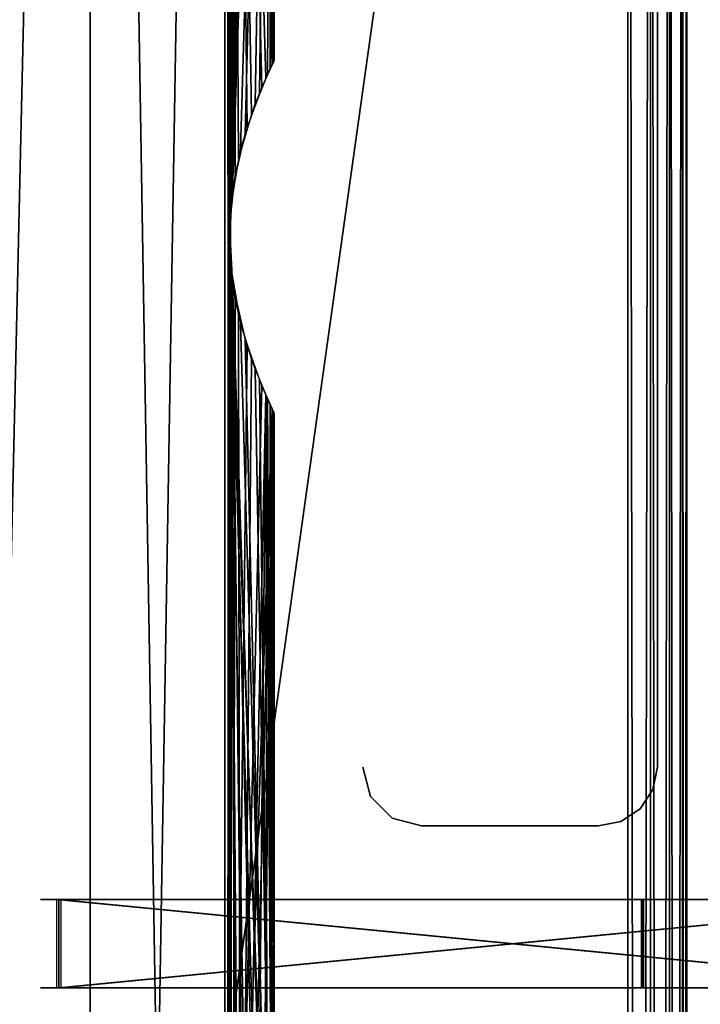
# Model space of a CAD drawing. Extents: x 0 to 142, y 0 to 605.
# Drawn here: x 96 to 119, y 447 to 480 of the extents above; entities that cross this region are included whole.
import ezdxf

# ---------------------------------------------------------------- set-up
doc = ezdxf.new("R2010")
doc.units = 0
doc.header["$MEASUREMENT"] = 0

msp = doc.modelspace()

# ---------------------------------------------------------------- linework, layer by layer
for points in [[(42, 602), (117, 542), (42, 7.999987)], [(42, 7.999987, 0.999987), (117, 67.999992, 0.999987), (42, 602, 0.999987)], [(42, 602, 0.999987), (117, 67.999992, 0.999987), (117, 542, 0.999987)], [(117, 542, 1002), (42, 602, 1002), (117, 67.999992, 1002)], [(117, 67.999992, 1002), (42, 602, 1002), (42, 7.999987, 1002)], [(42, 602, 1000.999939), (117, 542, 1000.999939), (42, 7.999987, 1000.999939)], [(98.749992, 580, 935.174683), (98.749992, 304.999969, 935.174683), (92.5, 304.999969, 933.5)], [(98.749992, 580, 935.174683), (92.5, 304.999969, 933.5), (92.5, 580, 933.5)], [(98.749992, 304.999969, 956.825317), (98.749992, 580, 956.825317), (92.5, 580, 958.5)], [(98.749992, 304.999969, 956.825317), (92.5, 580, 958.5), (92.5, 304.999969, 958.5)], [(92.5, 580, 68.5), (92.5, 304.999969, 68.5), (98.749992, 304.999969, 66.825317)], [(92.5, 580, 68.5), (98.749992, 304.999969, 66.825317), (98.749992, 580, 66.825317)], [(98.749992, 580, 45.174686), (98.749992, 304.999969, 45.174686), (92.5, 304.999969, 43.500008)], [(98.749992, 580, 45.174686), (92.5, 304.999969, 43.500008), (92.5, 580, 43.500008)], [(103.325317, 580, 939.75), (103.325317, 304.999969, 939.75), (98.749992, 304.999969, 935.174683)], [(103.325317, 580, 939.75), (98.749992, 304.999969, 935.174683), (98.749992, 580, 935.174683)], [(103.325317, 304.999969, 952.25), (103.325317, 580, 952.25), (98.749992, 580, 956.825317)], [(103.325317, 304.999969, 952.25), (98.749992, 580, 956.825317), (98.749992, 304.999969, 956.825317)], [(98.749992, 580, 66.825317), (98.749992, 304.999969, 66.825317), (103.325317, 304.999969, 62.250004)], [(98.749992, 580, 66.825317), (103.325317, 304.999969, 62.250004), (103.325317, 580, 62.250004)], [(103.325317, 580, 49.75), (103.325317, 304.999969, 49.75), (98.749992, 304.999969, 45.174686)], [(103.325317, 580, 49.75), (98.749992, 304.999969, 45.174686), (98.749992, 580, 45.174686)], [(103.47348, 473.408966, 940.013916), (103.47348, 425.408966, 940.013916), (103.325317, 580, 939.75)], [(103.325317, 580, 939.75), (103.47348, 521.408997, 940.013916), (103.47348, 473.408966, 940.013916)], [(103.47348, 425.408966, 940.013916), (103.325317, 304.999969, 939.75), (103.325317, 580, 939.75)], [(103.508682, 473.970123, 951.921021), (103.508118, 520.036316, 951.922119), (103.325317, 580, 952.25)], [(103.508682, 473.970123, 951.921021), (103.325317, 580, 952.25), (103.325317, 304.999969, 952.25)], [(103.508682, 472.029877, 50.078957), (103.508118, 425.963684, 50.077885), (103.325317, 580, 49.75)], [(103.508682, 472.029877, 50.078957), (103.325317, 580, 49.75), (103.508118, 473.963684, 50.077885)], [(103.508118, 473.963684, 50.077885), (103.325317, 580, 49.75), (103.508682, 520.029846, 50.078957)], [(103.325317, 580, 62.250004), (103.325317, 304.999969, 62.250004), (103.47348, 520.591003, 61.986046)], [(103.508118, 425.963684, 50.077885), (103.325317, 304.999969, 49.75), (103.325317, 580, 49.75)], [(42, 7.999987), (117, 542), (117, 67.999992)], [(42, 7.999987, 1000.999939), (117, 542, 1000.999939), (117, 67.999992, 1000.999939)], [(117, 67.999992), (117, 542), (117.765366, 542, 0.15223)], [(117, 67.999992), (117.765366, 542, 0.15223), (117.765366, 67.999992, 0.15223)], [(117, 542, 1002), (117, 67.999992, 1002), (117.765366, 67.999992, 1001.847717)], [(117, 542, 1002), (117.765366, 67.999992, 1001.847717), (117.765366, 542, 1001.847717)], [(117.765366, 67.999992, 0.15223), (117.765366, 542, 0.15223), (118.414207, 542, 0.585794)], [(117.765366, 67.999992, 0.15223), (118.414207, 542, 0.585794), (118.414207, 67.999992, 0.585794)], [(117.765366, 542, 1001.847717), (117.765366, 67.999992, 1001.847717), (118.414207, 67.999992, 1001.414307)], [(117.765366, 542, 1001.847717), (118.414207, 67.999992, 1001.414307), (118.414207, 542, 1001.414307)], [(118.414207, 67.999992, 0.585794), (118.414207, 542, 0.585794), (118.847755, 542, 1.234621)], [(118.414207, 67.999992, 0.585794), (118.847755, 542, 1.234621), (118.847755, 67.999992, 1.234621)], [(118.414207, 542, 1001.414307), (118.414207, 67.999992, 1001.414307), (118.847755, 67.999992, 1000.76532)], [(118.414207, 542, 1001.414307), (118.847755, 67.999992, 1000.76532), (118.847755, 542, 1000.76532)], [(118.847755, 67.999992, 1.234621), (118.847755, 542, 1.234621), (119, 542, 2.000004)], [(118.847755, 67.999992, 1.234621), (119, 542, 2.000004), (119, 67.999992, 2.000004)], [(118.847755, 542, 1000.76532), (118.847755, 67.999992, 1000.76532), (119, 67.999992, 1000)], [(118.847755, 542, 1000.76532), (119, 67.999992, 1000), (119, 542, 1000)], [(119, 67.999992, 20.999998), (119, 67.999992, 2.000004), (119, 542, 20.999998)], [(119, 542, 20.999998), (119, 67.999992, 2.000004), (119, 542, 2.000004)], [(119, 542, 981), (119, 542, 1000), (119, 67.999992, 981)], [(119, 67.999992, 981), (119, 542, 1000), (119, 67.999992, 1000)], [(103.47348, 473.408966, 940.013916), (103.47348, 521.408997, 940.013916), (103.580589, 519.409607, 940.214661)], [(103.47348, 472.591003, 61.986046), (103.47348, 520.591003, 61.986046), (103.325317, 304.999969, 62.250004)], [(103.47348, 472.591003, 61.986046), (103.675011, 518.848083, 61.600819), (103.47348, 520.591003, 61.986046)], [(103.778816, 518.36145, 951.388733), (103.508118, 520.036316, 951.922119), (103.508682, 473.970123, 951.921021)], [(103.508118, 473.963684, 50.077885), (103.508682, 520.029846, 50.078957), (103.778816, 475.638519, 50.611286)], [(104.980988, 478.960266, 55.310966), (104.708633, 478.366608, 53.31686), (103.508682, 520.029846, 50.078957)], [(103.508682, 520.029846, 50.078957), (104.708633, 478.366608, 53.31686), (104.22538, 477.151459, 51.668091)], [(103.778816, 475.638519, 50.611286), (103.508682, 520.029846, 50.078957), (104.22538, 477.151459, 51.668091)], [(104.980988, 478.960266, 55.310966), (103.508682, 520.029846, 50.078957), (105, 478.999969, 55.999992)], [(105, 478.999969, 55.999992), (103.508682, 520.029846, 50.078957), (103.857033, 518.044922, 50.778152)], [(103.47348, 473.408966, 940.013916), (103.580589, 519.409607, 940.214661), (103.675011, 475.151947, 940.39917)], [(103.675011, 475.151947, 940.39917), (103.580589, 519.409607, 940.214661), (104.077286, 476.712616, 941.28656)], [(104.005608, 517.517334, 941.114197), (104.932388, 478.857849, 944.70166), (103.580589, 519.409607, 940.214661)], [(103.580589, 519.409607, 940.214661), (104.932388, 478.857849, 944.70166), (104.573219, 478.050995, 942.761597)], [(103.580589, 519.409607, 940.214661), (104.573219, 478.050995, 942.761597), (104.077286, 476.712616, 941.28656)], [(104.077286, 517.287354, 60.713425), (103.675011, 518.848083, 61.600819), (103.47348, 472.591003, 61.986046)], [(103.508682, 473.970123, 951.921021), (104.22538, 516.848572, 950.331909), (103.778816, 518.36145, 951.388733)], [(105, 478.999969, 55.999992), (103.857033, 518.044922, 50.778152), (104.354904, 516.495728, 52.036255)], [(104.494225, 516.140808, 942.480286), (104.932388, 478.857849, 944.70166), (104.005608, 517.517334, 941.114197)], [(103.47348, 472.591003, 61.986046), (104.573219, 515.949036, 59.238403), (104.077286, 517.287354, 60.713425)], [(103.508682, 473.970123, 951.921021), (104.708633, 515.633362, 948.683167), (104.22538, 516.848572, 950.331909)], [(104.354904, 516.495728, 52.036255), (104.764671, 515.50708, 53.585903), (105, 478.999969, 55.999992)], [(104.859833, 515.297791, 944.133362), (104.932388, 478.857849, 944.70166), (104.494225, 516.140808, 942.480286)], [(103.580589, 474.590424, 61.78537), (104.573219, 515.949036, 59.238403), (103.47348, 472.591003, 61.986046)], [(103.580589, 474.590424, 61.78537), (104.932388, 515.142151, 57.298317), (104.573219, 515.949036, 59.238403)], [(104.980988, 515.039673, 946.689026), (104.708633, 515.633362, 948.683167), (103.508682, 473.970123, 951.921021)], [(105, 478.999969, 55.999992), (104.764671, 515.50708, 53.585903), (104.98246, 515.036621, 55.338009)], [(104.980988, 515.039673, 946.689026), (103.508682, 473.970123, 951.921021), (105, 515, 946)], [(105, 515, 946), (103.508682, 473.970123, 951.921021), (103.857033, 475.955017, 951.221802)], [(103.580589, 474.590424, 61.78537), (104.965576, 515.072205, 55.999115), (104.932388, 515.142151, 57.298317)], [(104.005608, 476.482666, 60.885803), (104.965576, 515.072205, 55.999115), (103.580589, 474.590424, 61.78537)], [(105, 515, 946), (103.857033, 475.955017, 951.221802), (104.354904, 477.504303, 949.963745)], [(104.005608, 476.482666, 60.885803), (104.494225, 477.859131, 59.519737), (104.965576, 515.072205, 55.999115)], [(104.354904, 477.504303, 949.963745), (104.764671, 478.49292, 948.414063), (105, 515, 946)], [(104.965576, 515.072205, 55.999115), (104.494225, 477.859131, 59.519737), (104.859833, 478.70224, 57.866676)], [(105, 515, 946), (104.764671, 478.49292, 948.414063), (104.98246, 478.963379, 946.661987)], [(105, 515, 946), (104.965576, 478.927795, 946.000854), (104.859833, 515.297791, 944.133362)], [(104.859833, 515.297791, 944.133362), (104.965576, 478.927795, 946.000854), (104.932388, 478.857849, 944.70166)], [(104.965576, 515.072205, 55.999115), (104.859833, 478.70224, 57.866676), (105, 478.999969, 55.999992)], [(105, 478.999969, 55.999992), (104.98246, 515.036621, 55.338009), (104.965576, 515.072205, 55.999115)], [(105, 515, 946), (104.98246, 478.963379, 946.661987), (104.965576, 478.927795, 946.000854)], [(118, 491, 1000.999939), (118, 454.999969, 1000.999939), (118, 491, 0.999987)], [(118, 491, 0.999987), (118, 454.999969, 1000.999939), (118, 454.999969, 0.999987)], [(103.508118, 472.036316, 951.922119), (103.508682, 473.970123, 951.921021), (103.325317, 304.999969, 952.25)], [(103.47348, 473.408966, 940.013916), (103.580589, 471.409546, 940.214661), (103.47348, 425.408966, 940.013916)], [(103.47348, 424.591003, 61.986046), (103.47348, 472.591003, 61.986046), (103.325317, 304.999969, 62.250004)], [(103.580589, 426.590424, 61.78537), (103.675011, 470.848022, 61.600819), (103.47348, 472.591003, 61.986046)], [(103.580589, 426.590424, 61.78537), (103.47348, 472.591003, 61.986046), (103.47348, 424.591003, 61.986046)], [(103.325317, 304.999969, 952.25), (103.508682, 425.970123, 951.921021), (103.508118, 472.036316, 951.922119)], [(103.508118, 472.036316, 951.922119), (103.508682, 425.970123, 951.921021), (103.857033, 427.955017, 951.221802)], [(103.508118, 472.036316, 951.922119), (103.857033, 427.955017, 951.221802), (103.778816, 470.361481, 951.388733)], [(103.778816, 427.638489, 50.611286), (103.508118, 425.963684, 50.077885), (103.508682, 472.029877, 50.078957)], [(104.980988, 430.960297, 55.310966), (104.708633, 430.366638, 53.31686), (103.508682, 472.029877, 50.078957)], [(103.508682, 472.029877, 50.078957), (104.708633, 430.366638, 53.31686), (104.22538, 429.151459, 51.668091)], [(103.508682, 472.029877, 50.078957), (104.22538, 429.151459, 51.668091), (103.778816, 427.638489, 50.611286)], [(104.980988, 430.960297, 55.310966), (103.508682, 472.029877, 50.078957), (105, 431, 55.999992)], [(105, 431, 55.999992), (103.508682, 472.029877, 50.078957), (103.857033, 470.044983, 50.778152)], [(103.580589, 471.409546, 940.214661), (103.675011, 427.151947, 940.39917), (103.47348, 425.408966, 940.013916)], [(104.005608, 469.517334, 941.114197), (104.932388, 430.857849, 944.70166), (103.580589, 471.409546, 940.214661)], [(103.580589, 471.409546, 940.214661), (104.932388, 430.857849, 944.70166), (104.573219, 430.050995, 942.761597)], [(104.573219, 430.050995, 942.761597), (104.077286, 428.712616, 941.28656), (103.580589, 471.409546, 940.214661)], [(103.580589, 471.409546, 940.214661), (104.077286, 428.712616, 941.28656), (103.675011, 427.151947, 940.39917)], [(104.077286, 469.287354, 60.713425), (103.675011, 470.848022, 61.600819), (103.580589, 426.590424, 61.78537)], [(103.857033, 427.955017, 951.221802), (104.22538, 468.848541, 950.331909), (103.778816, 470.361481, 951.388733)], [(105, 431, 55.999992), (103.857033, 470.044983, 50.778152), (104.354904, 468.495667, 52.036255)], [(103.580589, 426.590424, 61.78537), (104.573219, 467.948975, 59.238403), (104.077286, 469.287354, 60.713425)], [(104.005608, 469.517334, 941.114197), (104.494225, 468.140839, 942.480286), (104.932388, 430.857849, 944.70166)], [(103.857033, 427.955017, 951.221802), (104.708633, 467.633362, 948.683167), (104.22538, 468.848541, 950.331909)], [(104.354904, 468.495667, 52.036255), (104.764671, 467.50705, 53.585903), (105, 431, 55.999992)], [(103.580589, 426.590424, 61.78537), (104.932388, 467.14212, 57.298317), (104.573219, 467.948975, 59.238403)], [(104.932388, 430.857849, 944.70166), (104.494225, 468.140839, 942.480286), (104.859833, 467.297729, 944.133362)], [(104.354904, 429.504303, 949.963745), (104.708633, 467.633362, 948.683167), (103.857033, 427.955017, 951.221802)], [(104.764671, 430.49292, 948.414063), (104.708633, 467.633362, 948.683167), (104.354904, 429.504303, 949.963745)], [(104.98246, 430.963348, 946.661987), (104.708633, 467.633362, 948.683167), (104.764671, 430.49292, 948.414063)], [(104.98246, 430.963348, 946.661987), (104.980988, 467.039703, 946.689026), (104.708633, 467.633362, 948.683167)], [(105, 431, 55.999992), (104.764671, 467.50705, 53.585903), (104.98246, 467.036591, 55.338009)], [(104.932388, 430.857849, 944.70166), (104.859833, 467.297729, 944.133362), (104.965576, 430.927765, 946.000854)], [(104.965576, 430.927765, 946.000854), (104.859833, 467.297729, 944.133362), (105, 467, 946)], [(104.005608, 428.482666, 60.885803), (104.932388, 467.14212, 57.298317), (103.580589, 426.590424, 61.78537)], [(104.494225, 429.859161, 59.519737), (104.932388, 467.14212, 57.298317), (104.005608, 428.482666, 60.885803)], [(104.859833, 430.702209, 57.866676), (104.932388, 467.14212, 57.298317), (104.494225, 429.859161, 59.519737)], [(104.859833, 430.702209, 57.866676), (104.965576, 467.072174, 55.999115), (104.932388, 467.14212, 57.298317)], [(105, 431, 55.999992), (104.965576, 467.072174, 55.999115), (104.859833, 430.702209, 57.866676)], [(105, 431, 55.999992), (104.98246, 467.036591, 55.338009), (104.965576, 467.072174, 55.999115)], [(104.965576, 430.927765, 946.000854), (105, 467, 946), (104.98246, 430.963348, 946.661987)], [(104.98246, 430.963348, 946.661987), (105, 467, 946), (104.980988, 467.039703, 946.689026)], [(107.999992, 454.999969, 1000.999939), (107.999992, 454.999969, 0.999987), (108.267944, 454, 0.999987)], [(107.999992, 454.999969, 1000.999939), (108.267944, 454, 0.999987), (108.267944, 454, 1000.999939)], [(117.847755, 454.234619, 1000.999939), (117.847755, 454.234619, 0.999987), (118, 454.999969, 0.999987)], [(117.847755, 454.234619, 1000.999939), (118, 454.999969, 0.999987), (118, 454.999969, 1000.999939)], [(117.414215, 453.585785, 1000.999939), (117.414215, 453.585785, 0.999987), (117.847755, 454.234619, 0.999987)], [(117.414215, 453.585785, 1000.999939), (117.847755, 454.234619, 0.999987), (117.847755, 454.234619, 1000.999939)], [(108.267944, 454, 1000.999939), (108.267944, 454, 0.999987), (109, 453.267944, 0.999987)], [(108.267944, 454, 1000.999939), (109, 453.267944, 0.999987), (109, 453.267944, 1000.999939)], [(116.765366, 453.152252, 1000.999939), (116.765366, 453.152252, 0.999987), (117.414215, 453.585785, 0.999987)], [(116.765366, 453.152252, 1000.999939), (117.414215, 453.585785, 0.999987), (117.414215, 453.585785, 1000.999939)], [(109, 453.267944, 1000.999939), (109, 453.267944, 0.999987), (110, 453, 0.999987)], [(109, 453.267944, 1000.999939), (110, 453, 0.999987), (110, 453, 1000.999939)], [(116, 453, 1000.999939), (110, 453, 1000.999939), (116, 453, 0.999987)], [(116, 453, 0.999987), (110, 453, 1000.999939), (110, 453, 0.999987)], [(116, 453, 1000.999939), (116, 453, 0.999987), (116.765366, 453.152252, 0.999987)], [(116, 453, 1000.999939), (116.765366, 453.152252, 0.999987), (116.765366, 453.152252, 1000.999939)], [(99.462303, 450.5, 45.618473), (97.616173, 450.5, 42.971523), (97.068985, 450.5, 44.36496)], [(99.519569, 450.5, 956.342896), (97.133217, 450.5, 957.609619), (97.688103, 450.5, 959)], [(99.519569, 450.5, 935.657104), (97.688103, 450.5, 933), (97.133217, 450.5, 934.390381)], [(99.57663, 450.5, 66.30394), (97.197319, 450.5, 67.583832), (97.759872, 450.5, 68.97113)], [(128.427597, 450.5, 42.801231), (128.427597, 447.5, 42.801231), (97.616173, 450.5, 42.971523)], [(97.616173, 450.5, 42.971523), (128.427597, 447.5, 42.801231), (97.616173, 447.5, 42.971523)], [(117.466454, 450.5, 49.861908), (128.427597, 450.5, 42.801231), (97.616173, 450.5, 42.971523)], [(99.462303, 450.5, 45.618473), (117.466454, 450.5, 49.861908), (97.616173, 450.5, 42.971523)], [(128.5, 447.5, 959), (128.5, 450.5, 959), (97.688103, 447.5, 959)], [(97.688103, 447.5, 959), (128.5, 450.5, 959), (97.688103, 450.5, 959)], [(128.5, 450.5, 933), (128.5, 447.5, 933), (97.688103, 450.5, 933)], [(97.688103, 450.5, 933), (128.5, 447.5, 933), (97.688103, 447.5, 933)], [(117.5, 450.5, 940), (128.5, 450.5, 933), (97.688103, 450.5, 933)], [(128.5, 450.5, 959), (128.5, 450.5, 952), (97.688103, 450.5, 959)], [(97.688103, 450.5, 959), (128.5, 450.5, 952), (117.5, 450.5, 952)], [(97.688103, 450.5, 959), (117.5, 450.5, 952), (99.519569, 450.5, 956.342896)], [(99.519569, 450.5, 935.657104), (117.5, 450.5, 940), (97.688103, 450.5, 933)], [(128.571304, 447.5, 68.800835), (128.571304, 450.5, 68.800835), (97.759872, 447.5, 68.97113)], [(97.759872, 447.5, 68.97113), (128.571304, 450.5, 68.800835), (97.759872, 450.5, 68.97113)], [(128.571304, 450.5, 68.800835), (128.532623, 450.5, 61.800941), (97.759872, 450.5, 68.97113)], [(97.759872, 450.5, 68.97113), (128.532623, 450.5, 61.800941), (117.532776, 450.5, 61.86174)], [(97.759872, 450.5, 68.97113), (117.532776, 450.5, 61.86174), (99.57663, 450.5, 66.30394)], [(101.530373, 450.5, 47.356934), (117.466454, 450.5, 49.861908), (99.462303, 450.5, 45.618473)], [(99.519569, 450.5, 956.342896), (117.5, 450.5, 952), (101.578003, 450.5, 954.593018)], [(101.578003, 450.5, 937.407043), (117.5, 450.5, 940), (99.519569, 450.5, 935.657104)], [(99.57663, 450.5, 66.30394), (117.532776, 450.5, 61.86174), (101.625351, 450.5, 64.542709)], [(101.530373, 450.5, 47.356934), (103.17659, 450.5, 49.499184), (117.466454, 450.5, 49.861908)], [(101.578003, 450.5, 937.407043), (103.212357, 450.5, 939.55835), (117.5, 450.5, 940)], [(117.5, 450.5, 952), (103.212357, 450.5, 952.441711), (101.578003, 450.5, 954.593018)], [(101.625351, 450.5, 64.542709), (117.532776, 450.5, 61.86174), (103.247795, 450.5, 62.382401)], [(103.17659, 450.5, 49.499184), (104.324043, 450.5, 51.945122), (117.466454, 450.5, 49.861908)], [(104.346275, 450.5, 949.989441), (103.212357, 450.5, 952.441711), (117.5, 450.5, 952)], [(103.212357, 450.5, 939.55835), (104.346275, 450.5, 942.010498), (117.5, 450.5, 940)], [(103.247795, 450.5, 62.382401), (117.532776, 450.5, 61.86174), (104.368141, 450.5, 59.923931)], [(117.466454, 450.5, 49.861908), (104.324043, 450.5, 51.945122), (104.919136, 450.5, 54.580479)], [(117.5, 450.5, 940), (104.346275, 450.5, 942.010498), (104.926796, 450.5, 944.64917)], [(117.5, 450.5, 952), (104.926796, 450.5, 947.35083), (104.346275, 450.5, 949.989441)], [(117.532776, 450.5, 61.86174), (104.934067, 450.5, 57.28215), (104.368141, 450.5, 59.923931)], [(117.466454, 450.5, 49.861908), (104.919136, 450.5, 54.580479), (117.532776, 450.5, 61.86174)], [(117.532776, 450.5, 61.86174), (104.919136, 450.5, 54.580479), (104.934067, 450.5, 57.28215)], [(117.5, 450.5, 940), (104.926796, 450.5, 944.64917), (117.5, 450.5, 952)], [(117.5, 450.5, 952), (104.926796, 450.5, 944.64917), (104.926796, 450.5, 947.35083)], [(117.532776, 450.5, 61.86174), (117.532776, 447.5, 61.86174), (117.466454, 450.5, 49.861908)], [(117.466454, 450.5, 49.861908), (117.532776, 447.5, 61.86174), (117.466454, 447.5, 49.861908)], [(128.466293, 450.5, 49.801109), (128.427597, 450.5, 42.801231), (117.466454, 450.5, 49.861908)], [(117.5, 450.5, 952), (117.5, 447.5, 952), (117.5, 450.5, 940)], [(117.5, 450.5, 940), (117.5, 447.5, 952), (117.5, 447.5, 940)], [(128.5, 450.5, 940), (128.5, 450.5, 933), (117.5, 450.5, 940)], [(99.462303, 447.5, 45.618473), (97.068985, 447.5, 44.36496), (97.616173, 447.5, 42.971523)], [(99.519569, 447.5, 935.657104), (97.133217, 447.5, 934.390381), (97.688103, 447.5, 933)], [(99.519569, 447.5, 956.342896), (97.688103, 447.5, 959), (97.133217, 447.5, 957.609619)], [(99.57663, 447.5, 66.30394), (97.759872, 447.5, 68.97113), (97.197319, 447.5, 67.583832)], [(128.427597, 447.5, 42.801231), (128.466293, 447.5, 49.801109), (97.616173, 447.5, 42.971523)], [(97.616173, 447.5, 42.971523), (128.466293, 447.5, 49.801109), (117.466454, 447.5, 49.861908)], [(97.616173, 447.5, 42.971523), (117.466454, 447.5, 49.861908), (99.462303, 447.5, 45.618473)], [(117.5, 447.5, 952), (128.5, 447.5, 959), (97.688103, 447.5, 959)], [(99.519569, 447.5, 956.342896), (117.5, 447.5, 952), (97.688103, 447.5, 959)], [(128.5, 447.5, 933), (128.5, 447.5, 940), (97.688103, 447.5, 933)], [(97.688103, 447.5, 933), (128.5, 447.5, 940), (117.5, 447.5, 940)], [(97.688103, 447.5, 933), (117.5, 447.5, 940), (99.519569, 447.5, 935.657104)], [(117.532776, 447.5, 61.86174), (128.571304, 447.5, 68.800835), (97.759872, 447.5, 68.97113)], [(99.57663, 447.5, 66.30394), (117.532776, 447.5, 61.86174), (97.759872, 447.5, 68.97113)], [(99.462303, 447.5, 45.618473), (117.466454, 447.5, 49.861908), (101.530373, 447.5, 47.356934)], [(101.578003, 447.5, 954.593018), (117.5, 447.5, 952), (99.519569, 447.5, 956.342896)], [(99.519569, 447.5, 935.657104), (117.5, 447.5, 940), (101.578003, 447.5, 937.407043)], [(101.625351, 447.5, 64.542709), (117.532776, 447.5, 61.86174), (99.57663, 447.5, 66.30394)], [(117.466454, 447.5, 49.861908), (103.17659, 447.5, 49.499184), (101.530373, 447.5, 47.356934)], [(101.578003, 447.5, 954.593018), (103.212357, 447.5, 952.441711), (117.5, 447.5, 952)], [(117.5, 447.5, 940), (103.212357, 447.5, 939.55835), (101.578003, 447.5, 937.407043)], [(101.625351, 447.5, 64.542709), (103.247795, 447.5, 62.382401), (117.532776, 447.5, 61.86174)], [(104.324043, 447.5, 51.945122), (103.17659, 447.5, 49.499184), (117.466454, 447.5, 49.861908)], [(104.346275, 447.5, 942.010498), (103.212357, 447.5, 939.55835), (117.5, 447.5, 940)], [(103.212357, 447.5, 952.441711), (104.346275, 447.5, 949.989441), (117.5, 447.5, 952)], [(103.247795, 447.5, 62.382401), (104.368141, 447.5, 59.923931), (117.532776, 447.5, 61.86174)], [(117.466454, 447.5, 49.861908), (104.919136, 447.5, 54.580479), (104.324043, 447.5, 51.945122)], [(117.5, 447.5, 952), (104.346275, 447.5, 949.989441), (104.926796, 447.5, 947.35083)], [(117.5, 447.5, 940), (104.926796, 447.5, 944.64917), (104.346275, 447.5, 942.010498)], [(117.532776, 447.5, 61.86174), (104.368141, 447.5, 59.923931), (104.934067, 447.5, 57.28215)], [(117.466454, 447.5, 49.861908), (104.934067, 447.5, 57.28215), (104.919136, 447.5, 54.580479)], [(117.5, 447.5, 952), (104.926796, 447.5, 947.35083), (117.5, 447.5, 940)], [(117.5, 447.5, 940), (104.926796, 447.5, 947.35083), (104.926796, 447.5, 944.64917)], [(117.532776, 447.5, 61.86174), (104.934067, 447.5, 57.28215), (117.466454, 447.5, 49.861908)], [(128.5, 447.5, 952), (128.5, 447.5, 959), (117.5, 447.5, 952)], [(128.532623, 447.5, 61.800941), (128.571304, 447.5, 68.800835), (117.532776, 447.5, 61.86174)]]:
    msp.add_3dface(points)

doc.saveas('drawing.dxf')
